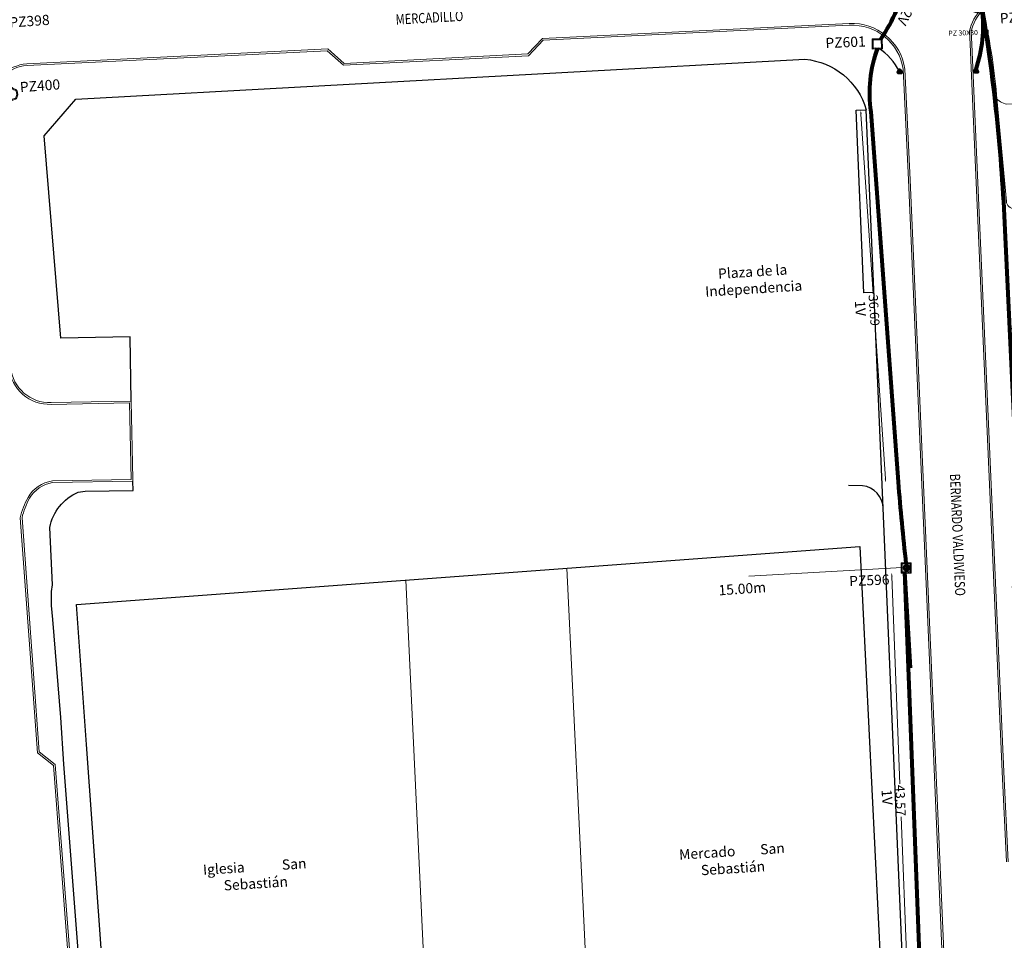
# Model space of a CAD drawing. Units: millimetres. Extents: x 699174 to 708273, y 9556060 to 9558985.
# Drawn here: x 699656 to 699753, y 9557415 to 9557505 of the extents above; entities that cross this region are included whole.
import ezdxf
from ezdxf.enums import TextEntityAlignment as Align

# ---------------------------------------------------------------- set-up
doc = ezdxf.new("R2010")
doc.units = ezdxf.units.MM
doc.linetypes.add('DASHED', pattern=[0.75, 0.5, -0.25])
for name, color, linetype, lineweight in [('ACOMETIDA FOM', 6, 'Continuous', 15), ('BORDILLOS', 8, 'Continuous', 0), ('CAJA SERVICIOS FOM', 6, 'Continuous', 5), ('COTAS FOM', 6, 'Continuous', 5), ('POZO 100X100 FOM', 6, 'Continuous', 5), ('POZO 120X120 FOM', 6, 'Continuous', 5), ('POZO 48 BLOQUES FOM', 6, 'Continuous', 5), ('PREDIAL', 253, 'Continuous', 0), ('SEMAFORIZACION', 6, 'Continuous', 80), ('TAPA FOM CIRCULAR', 6, 'Continuous', 0), ('ZANJA FOM', 6, 'Continuous', 80), ('ZANJA FOM DESCRIPCION', 6, 'Continuous', 80)]:
    doc.layers.add(name, color=color, linetype=linetype, lineweight=lineweight)
for name, color, linetype in [('DISTANCIA ACOMETIDA FOM', 6, 'Continuous'), ('LINEA FABRICA', 253, 'Continuous'), ('NOMRE DE CALLE', 7, 'Continuous'), ('NUMERO DE PREDIO', 251, 'Continuous')]:
    doc.layers.add(name, color=color, linetype=linetype)
doc.styles.add('ARIAL', font='arial.ttf')
doc.styles.add('ATRIBUTOS', font='tahoma.ttf', dxfattribs={"height": 1})
doc.styles.add('Coordenadas', font='romans', dxfattribs={"width": 0.75, "height": 1})
doc.styles.add('COTAEERSSA', font='arial.ttf')
doc.styles.add('STRNAME', font='arial.ttf', dxfattribs={"width": 0.8, "height": 3})
doc.dimstyles.new('COTA FOM', dxfattribs={"dimtxt": 0.9, "dimasz": 0.4, "dimexe": 0.18, "dimexo": 0.0625, "dimgap": 0.09, "dimtad": 0, "dimzin": 0, "dimdsep": 46, "dimtxsty": 'COTAEERSSA', "dimcen": 0, "dimse1": 1, "dimse2": 1, "dimclrd": 6, "dimclrt": 6, "dimadec": 0, "dimazin": 0, "dimtfac": 1, "dimtofl": 0, "dimtmove": 0, "dimatfit": 3, "dimfxl": 1, "dimtolj": 1, "dimtzin": 0, "dimlwd": 0, "dimlwe": 0, "dimarcsym": 2})
pattern_1 = [(50, (-33.302074, -9.602966), (0.07172602, -0.00627521), [0.0075, -0.0825]), (355, (-33.302074, -9.602966), (-0.01387513, 0.07521921), [0.006, -0.066]), (100.45144, (-33.2961, -9.60349), (0.05785088, 0.068944), [0.00637402, -0.07011421]), (46.1842, (-33.30207, -9.582966), (0.10672413, -0.01655193), [0.01125, -0.12375]), (96.63564, (-33.29318, -9.58434), (0.0934662, 0.09741186), [0.00956103, -0.10517138]), (351.18416, (-33.30207, -9.58297), (0.0934662, 0.09741186), [0.009, -0.099]), (21, (-33.292074, -9.587966), (0.05969071, -0.04026189), [0.0075, -0.0825]), (326, (-33.292074, -9.587966), (0.02433153, 0.072515), [0.006, -0.066]), (71.45144, (-33.2871, -9.59132), (0.08402224, 0.03225312), [0.00637402, -0.07011421]), (37.5, (-33.302074, -9.602966), (0.001215986, 0.033289385), [0, -0.0652, 0, -0.067, 0, -0.06625]), (7.5, (-33.302074, -9.602966), (0.026306954, 0.03944117), [0, -0.0382, 0, -0.0637, 0, -0.02525]), (327.5, (-33.324374, -9.602966), (0.053382244, -0.002255487), [0, -0.025, 0, -0.078, 0, -0.1035]), (317.5, (-33.334374, -9.602966), (0.058318617, 0.0100105), [0, -0.0325, 0, -0.0518, 0, -0.0735])]

# ---------------------------------------------------------------- blocks, each defined once
blk = doc.blocks.new('*U4803')
at = {"layer": 'CAJA SERVICIOS FOM'}
for points in [[(-0.195, -0.208), (0.205, -0.208), (0.205, 0.192), (-0.195, 0.192)], [(-0.145, -0.158), (0.155, -0.158), (0.155, 0.142), (-0.145, 0.142)]]:
    blk.add_lwpolyline(points, close=True, dxfattribs=at)
at = {"layer": 'CAJA SERVICIOS FOM', "insert": (-3.707, 0.177), "char_height": 0.5, "attachment_point": 1, "rotation": 0.9831, "style": 'ARIAL'}
blk.add_mtext_dynamic_manual_height_columns('PZ 30X30', width=41.14473, gutter_width=5, heights=[0], dxfattribs=at)
blk = doc.blocks.new('$0$SEMAFORO COLUMNA')
at = {"layer": 'SEMAFORIZACION'}
h = blk.add_hatch(color=256, dxfattribs=at)
h.dxf.hatch_style = 1
edge = h.paths.add_edge_path()
edge.add_arc((-0.001, 0.106), 0.019, 0, 360)
edge = h.paths.add_edge_path()
edge.add_arc((-0.1, -0.057), 0.019, 0, 360)
edge = h.paths.add_edge_path()
edge.add_arc((0.099, -0.057), 0.019, 0, 360)
at = {"layer": 'SEMAFORIZACION', "flags": 128}
blk.add_lwpolyline([(-0.15, -0.087), (0, 0.173), (0.15, -0.087)], close=True, dxfattribs=at)
at = {"layer": 'SEMAFORIZACION'}
for centre in [(-0.001, 0.106), (-0.1, -0.057), (0.099, -0.057)]:
    blk.add_circle(centre, 0.019, dxfattribs=at)
at = {"layer": 'SEMAFORIZACION', "insert": (-0.037, 0.062), "char_height": 0.1, "attachment_point": 1, "style": 'ARIAL'}
blk.add_mtext_dynamic_manual_height_columns('S', width=0.067, gutter_width=5, heights=[0], dxfattribs=at)
blk = doc.blocks.new('*U787')
at = {"layer": 'POZO 48 BLOQUES FOM'}
h = blk.add_hatch(dxfattribs=at)
h.set_pattern_fill('AR-CONC', color=256, scale=0.01)
h.set_pattern_definition(pattern_1)
h.paths.add_polyline_path([(-0.605, 0.451), (-0.626, 0.466), (-0.648, 0.424), (-0.625, 0.413, 1), (-0.58, 0.391), (-0.557, 0.381), (-0.544, 0.408), (-0.565, 0.422, 1)])
h.paths.add_polyline_path([(-0.588, 0.419, -1), (-0.6, 0.419, -1)], flags=16)
h.paths.add_polyline_path([(-0.41, 0.857), (-0.422, 0.879, 0.068551), (-0.473, 0.81), (-0.448, 0.805, 1), (-0.399, 0.794), (-0.375, 0.789), (-0.375, 0.791), (-0.387, 0.813, 1)])
h.paths.add_polyline_path([(-0.406, 0.817, -1), (-0.418, 0.817, -1)], flags=16)
h.paths.add_polyline_path([(0.021, 0.975), (0.023, 1, 0.041591), (-0.023, 1), (-0.021, 0.975, 1), (-0.016, 0.925), (-0.014, 0.9), (0.014, 0.9), (0.016, 0.925, 1)])
h.paths.add_polyline_path([(0.006, 0.95, -1), (-0.006, 0.95, -1)], flags=16)
h.paths.add_polyline_path([(0.422, 0.879), (0.41, 0.857, 1), (0.387, 0.813), (0.375, 0.791), (0.375, 0.789), (0.399, 0.794, 1), (0.448, 0.805), (0.473, 0.81, 0.068551)])
h.paths.add_polyline_path([(0.418, 0.817, -1), (0.406, 0.817, -1)], flags=16)
h.paths.add_polyline_path([(0.626, 0.466), (0.605, 0.451, 1), (0.565, 0.422), (0.544, 0.408), (0.557, 0.381), (0.58, 0.391, 1), (0.625, 0.413), (0.648, 0.424)])
h.paths.add_polyline_path([(0.6, 0.419, -1), (0.588, 0.419, -1)], flags=16)
h = blk.add_hatch(dxfattribs=at)
h.set_pattern_fill('AR-CONC', color=256, scale=0.01)
h.set_pattern_definition(pattern_1)
h.paths.add_polyline_path([(-0.75, 0.02), (-0.725, 0.019, -1), (-0.675, 0.016), (-0.65, 0.015), (-0.65, -0.015), (-0.675, -0.016, -1), (-0.725, -0.019), (-0.75, -0.02)])
h.paths.add_polyline_path([(-0.706, 0, 1), (-0.694, 0, 1)], flags=16)
h = blk.add_hatch(dxfattribs=at)
h.set_pattern_fill('AR-CONC', color=256, scale=0.01)
h.set_pattern_definition(pattern_1)
h.paths.add_polyline_path([(0.725, 0.019, 1), (0.675, 0.016), (0.65, 0.015), (0.65, -0.015), (0.675, -0.016, 1), (0.725, -0.019), (0.75, -0.02), (0.75, 0.02)])
h.paths.add_polyline_path([(0.706, 0, -1), (0.694, 0, -1)], flags=16)
h = blk.add_hatch(dxfattribs=at)
h.set_pattern_fill('AR-CONC', color=256, scale=0.01)
h.set_pattern_definition(pattern_1)
h.paths.add_polyline_path([(-0.565, -0.422), (-0.544, -0.408), (-0.557, -0.381), (-0.58, -0.391, 1), (-0.625, -0.413), (-0.648, -0.424), (-0.626, -0.466), (-0.605, -0.451, 1)])
h.paths.add_polyline_path([(-0.6, -0.419, -1), (-0.588, -0.419, -1)], flags=16)
h.paths.add_polyline_path([(-0.41, -0.857, 1), (-0.387, -0.813), (-0.375, -0.791), (-0.375, -0.789), (-0.399, -0.794, 1), (-0.448, -0.805), (-0.473, -0.81, 0.068551), (-0.422, -0.879)])
h.paths.add_polyline_path([(-0.418, -0.817, -1), (-0.406, -0.817, -1)], flags=16)
h.paths.add_polyline_path([(0.021, -0.975, 1), (0.016, -0.925), (0.014, -0.9), (-0.014, -0.9), (-0.016, -0.925, 1), (-0.021, -0.975), (-0.023, -1, 0.041591), (0.023, -1)])
h.paths.add_polyline_path([(-0.006, -0.95, -1), (0.006, -0.95, -1)], flags=16)
h.paths.add_polyline_path([(0.473, -0.81), (0.448, -0.805, 1), (0.399, -0.794), (0.375, -0.789), (0.375, -0.791), (0.387, -0.813, 1), (0.41, -0.857), (0.422, -0.879, 0.068551)])
h.paths.add_polyline_path([(0.406, -0.817, -1), (0.418, -0.817, -1)], flags=16)
h.paths.add_polyline_path([(0.648, -0.424), (0.625, -0.413, 1), (0.58, -0.391), (0.557, -0.381), (0.544, -0.408), (0.565, -0.422, 1), (0.605, -0.451), (0.626, -0.466)])
h.paths.add_polyline_path([(0.588, -0.419, -1), (0.6, -0.419, -1)], flags=16)
for p, q in [((-0.75, 0.02), (-0.75, -0.02)), ((-0.65, 0.015), (-0.65, -0.015)), ((-0.648, 0.424), (-0.626, 0.466)), ((-0.557, 0.381), (-0.544, 0.408)), ((-0.375, 0.789), (-0.375, 0.791)), ((-0.014, 0.9), (0.014, 0.9)), ((0.375, 0.789), (0.375, 0.791)), ((0.557, 0.381), (0.544, 0.408)), ((0.648, 0.424), (0.626, 0.466)), ((0.65, 0.015), (0.65, -0.015)), ((0.75, 0.02), (0.75, -0.02)), ((-0.648, -0.424), (-0.626, -0.466)), ((-0.557, -0.381), (-0.544, -0.408)), ((-0.375, -0.789), (-0.375, -0.791)), ((-0.014, -0.9), (0.014, -0.9)), ((0.375, -0.789), (0.375, -0.791)), ((0.557, -0.381), (0.544, -0.408)), ((0.648, -0.424), (0.626, -0.466))]:
    blk.add_line(p, q, dxfattribs=at)
for points in [[(-0.014, 0.9, 0.052827), (-0.2, 0.865, 0.052827), (-0.375, 0.791), (-0.387, 0.813, 1), (-0.41, 0.857), (-0.422, 0.879, -0.105388), (-0.023, 1), (-0.021, 0.975, 1), (-0.016, 0.925)], [(0.014, 0.9, -0.052827), (0.2, 0.865, -0.052827), (0.375, 0.791), (0.387, 0.813, -1), (0.41, 0.857), (0.422, 0.879, 0.105388), (0.023, 1), (0.021, 0.975, -1), (0.016, 0.925)], [(-0.557, 0.381, 0.052827), (-0.623, 0.203, 0.052827), (-0.65, 0.015), (-0.675, 0.016, 1), (-0.725, 0.019), (-0.75, 0.02, -0.105388), (-0.648, 0.424), (-0.625, 0.413, 1), (-0.58, 0.391)], [(-0.626, 0.466, 0.052827), (-0.531, 0.63, 0.052827), (-0.473, 0.81), (-0.448, 0.805, 1), (-0.399, 0.794), (-0.375, 0.789, -0.105388), (-0.544, 0.408), (-0.565, 0.422, 1), (-0.605, 0.451)], [(0.626, 0.466, -0.052827), (0.531, 0.63, -0.052827), (0.473, 0.81), (0.448, 0.805, -1), (0.399, 0.794), (0.375, 0.789, 0.105388), (0.544, 0.408), (0.565, 0.422, -1), (0.605, 0.451)], [(0.557, 0.381, -0.052827), (0.623, 0.203, -0.052827), (0.65, 0.015), (0.675, 0.016, -1), (0.725, 0.019), (0.75, 0.02, 0.105388), (0.648, 0.424), (0.625, 0.413, -1), (0.58, 0.391)], [(-0.557, -0.381, -0.052827), (-0.623, -0.203, -0.052827), (-0.65, -0.015), (-0.675, -0.016, -1), (-0.725, -0.019), (-0.75, -0.02, 0.105388), (-0.648, -0.424), (-0.625, -0.413, -1), (-0.58, -0.391)], [(-0.626, -0.466, -0.052827), (-0.531, -0.63, -0.052827), (-0.473, -0.81), (-0.448, -0.805, -1), (-0.399, -0.794), (-0.375, -0.789, 0.105388), (-0.544, -0.408), (-0.565, -0.422, -1), (-0.605, -0.451)], [(-0.014, -0.9, -0.052827), (-0.2, -0.865, -0.052827), (-0.375, -0.791), (-0.387, -0.813, -1), (-0.41, -0.857), (-0.422, -0.879, 0.105388), (-0.023, -1), (-0.021, -0.975, -1), (-0.016, -0.925)], [(0.014, -0.9, 0.052827), (0.2, -0.865, 0.052827), (0.375, -0.791), (0.387, -0.813, 1), (0.41, -0.857), (0.422, -0.879, -0.105388), (0.023, -1), (0.021, -0.975, 1), (0.016, -0.925)], [(0.626, -0.466, 0.052827), (0.531, -0.63, 0.052827), (0.473, -0.81), (0.448, -0.805, 1), (0.399, -0.794), (0.375, -0.789, -0.105388), (0.544, -0.408), (0.565, -0.422, 1), (0.605, -0.451)], [(0.557, -0.381, 0.052827), (0.623, -0.203, 0.052827), (0.65, -0.015), (0.675, -0.016, 1), (0.725, -0.019), (0.75, -0.02, -0.105388), (0.648, -0.424), (0.625, -0.413, 1), (0.58, -0.391)]]:
    blk.add_lwpolyline(points, format="xyb", close=True, dxfattribs=at)
for centre in [(-0.7, 0), (-0.594, 0.419), (-0.412, 0.817), (0, 0.95), (0.412, 0.817), (0.594, 0.419), (0.7, 0), (-0.594, -0.419), (-0.412, -0.817), (0, -0.95), (0.412, -0.817), (0.594, -0.419)]:
    blk.add_circle(centre, 0.006, dxfattribs=at)
for centre, radius, start, end in [((0, 0.724), 0.276, 85.23672, 94.76328), ((-0.197, 0.661), 0.313, 135.88826, 151.57442), ((0.197, 0.661), 0.313, 28.42558, 44.11174), ((-0.197, -0.661), 0.313, 208.42558, 224.11174), ((0.197, -0.661), 0.313, 315.88826, 331.57442), ((0, -0.724), 0.276, 265.23672, 274.76328)]:
    blk.add_arc(centre, radius, start, end, dxfattribs=at)
at = {"layer": 'POZO 48 BLOQUES FOM', "style": 'ARIAL'}
blk.add_attdef('NUMERO', (0.225, -1.244), '', height=1, rotation=276.67608, dxfattribs=at)
blk = doc.blocks.new('*U46')
at = {"layer": 'NOMRE DE CALLE', "style": 'STRNAME', "width": 0.8}
blk.add_attdef('CALLE', text='', height=1, rotation=272.53789, dxfattribs=at).set_placement((0, 0), align=Align.MIDDLE_CENTER)
blk = doc.blocks.new('*U84')
at = {"layer": 'NOMRE DE CALLE', "style": 'STRNAME', "width": 0.8}
blk.add_attdef('CALLE', text='', height=1, rotation=3.19367, dxfattribs=at).set_placement((0, 0), align=Align.MIDDLE_CENTER)
blk = doc.blocks.new('*U4123')
at = {"layer": 'POZO 100X100 FOM', "lineweight": 5, "ltscale": 5}
for points in [[(0.52, 0.5), (-0.48, 0.5), (-0.48, -0.5), (0.52, -0.5)], [(0.42, 0.4), (-0.38, 0.4), (-0.38, -0.4), (0.42, -0.4)]]:
    blk.add_lwpolyline(points, close=True, dxfattribs=at)
at = {"layer": 'POZO 100X100 FOM', "linetype": 'DASHED', "lineweight": 5, "ltscale": 0.1}
blk.add_lwpolyline([(0.47, 0.45), (-0.43, 0.45), (-0.43, -0.45), (0.47, -0.45)], close=True, dxfattribs=at)
at = {"layer": 'POZO 100X100 FOM', "style": 'ATRIBUTOS'}
blk.add_attdef('NO.PZ', (-0.354, 5.074), '', height=1, rotation=271.94802, dxfattribs=at)
blk = doc.blocks.new('*U221')
at = {"layer": 'TAPA FOM CIRCULAR'}
for p, q in [((-0.173, 0.05), (0.173, 0.05)), ((-0.166, 0.07), (0.166, 0.07)), ((-0.156, 0.089), (0.156, 0.089)), ((-0.144, 0.108), (0.144, 0.108)), ((-0.127, 0.127), (0.127, 0.127)), ((-0.104, 0.147), (0.104, 0.147)), ((-0.06, 0.304), (-0.06, 0.33)), ((-0.06, 0.33), (0.06, 0.33)), ((-0.039, 0.019), (-0.039, -0.002)), ((-0.031, 0.018), (-0.031, -0.001)), ((-0.014, 0.018), (-0.014, -0.001)), ((-0.006, 0.019), (-0.006, -0.002)), ((0.003, 0.016), (0.014, 0.016)), ((0.007, 0.007), (0.003, 0.016)), ((0.007, -0.016), (0.007, 0.007)), ((0.014, 0.016), (0.014, -0.016)), ((0.06, 0.33), (0.06, 0.304)), ((-0.173, -0.05), (0.173, -0.05)), ((-0.166, -0.07), (0.166, -0.07)), ((-0.156, -0.089), (0.156, -0.089)), ((-0.144, -0.108), (0.144, -0.108)), ((-0.127, -0.127), (0.127, -0.127)), ((-0.104, -0.147), (0.104, -0.147)), ((-0.102, -0.016), (0.007, -0.016)), ((-0.102, -0.019), (-0.102, -0.016)), ((0.007, -0.019), (-0.102, -0.019)), ((-0.004, -0.029), (-0.004, -0.023)), ((-0.004, -0.023), (0.003, -0.023)), ((0.005, -0.029), (-0.004, -0.029)), ((0.003, -0.023), (0.007, -0.02)), ((0.013, -0.021), (0.005, -0.029)), ((0.007, -0.02), (0.007, -0.019)), ((0.013, -0.021), (0.014, -0.019)), ((0.014, -0.016), (0.083, -0.016)), ((0.083, -0.019), (0.014, -0.019)), ((0.083, -0.016), (0.083, -0.019))]:
    blk.add_line(p, q, dxfattribs=at)
for points in [[(-0.076, 0.029), (-0.06, 0.029), (-0.064, 0.025), (-0.064, -0.003), (-0.06, -0.007), (-0.051, -0.007), (-0.048, -0.004), (-0.043, -0.004), (-0.043, -0.011), (-0.077, -0.011), (-0.077, -0.008), (-0.073, -0.004), (-0.073, 0.025)], [(0.025, 0.023), (0.025, 0.016), (0.033, 0.021), (0.039, 0.022), (0.048, 0.02), (0.049, 0.014), (0.04, 0.014), (0.032, 0.012), (0.026, 0.007), (0.024, -0.001), (0.028, -0.007), (0.035, -0.01), (0.045, -0.009), (0.051, -0.004), (0.051, -0.01), (0.058, -0.01), (0.058, 0.014), (0.057, 0.018), (0.054, 0.022), (0.049, 0.024), (0.042, 0.026), (0.034, 0.026), (0.028, 0.024)], [(0.049, 0.01), (0.041, 0.009), (0.035, 0.007), (0.032, 0.003), (0.033, -0.002), (0.037, -0.005), (0.044, -0.004), (0.047, 0), (0.05, 0.006)]]:
    blk.add_lwpolyline(points, close=True, dxfattribs=at)
for centre, radius in [((0, 0), 0.31), ((0, 0), 0.242), ((0, 0), 0.18), ((0, 0), 0.00374), ((0.006, 0.027), 0.00364)]:
    blk.add_circle(centre, radius, dxfattribs=at)
for radius, start, end in [(0.0197, 31.54441, 148.45559), (0.0127, 45.82091, 134.17909), (0.0197, 211.54441, 328.45559), (0.0127, 225.82091, 314.17909)]:
    blk.add_arc((-0.022, 0.009), radius, start, end, dxfattribs=at)
blk = doc.blocks.new('*U5051')
at = {"layer": 'POZO 100X100 FOM', "lineweight": 5, "ltscale": 5}
for points in [[(0.52, 0.5), (-0.48, 0.5), (-0.48, -0.5), (0.52, -0.5)], [(0.42, 0.4), (-0.38, 0.4), (-0.38, -0.4), (0.42, -0.4)]]:
    blk.add_lwpolyline(points, close=True, dxfattribs=at)
at = {"layer": 'POZO 100X100 FOM', "linetype": 'DASHED', "lineweight": 5, "ltscale": 0.1}
blk.add_lwpolyline([(0.47, 0.45), (-0.43, 0.45), (-0.43, -0.45), (0.47, -0.45)], close=True, dxfattribs=at)
at = {"layer": 'POZO 100X100 FOM', "style": 'ATRIBUTOS'}
blk.add_attdef('NO.PZ', (-5.551, -1.797), '', height=1, rotation=2.50667, dxfattribs=at)
blk = doc.blocks.new('*D1595')
at = {"layer": 'COTAS FOM', "color": 6, "lineweight": 0, "transparency": 16777216}
for p, q in [((699738.63, 9557495.959), (699739.814, 9557478.302)), ((699741.031, 9557460.155), (699740.029, 9557475.091))]:
    blk.add_line(p, q, dxfattribs=at)
at = {"layer": 'COTAS FOM', "color": 6, "transparency": 16777216}
for points in [[(699738.696, 9557495.964), (699738.563, 9557495.955), (699738.603, 9557496.358)], [(699741.098, 9557460.159), (699740.965, 9557460.15), (699741.058, 9557459.755)]]:
    blk.add_solid(points, dxfattribs=at)
at = {"layer": 'Defpoints', "color": 0, "transparency": 16777216}
for p in [(699738.603, 9557496.358), (699739.849, 9557496.442), (699742.305, 9557459.839)]:
    blk.add_point(p, dxfattribs=at)
at = {"layer": 'COTAS FOM', "color": 6, "transparency": 16777216, "insert": (699739.922, 9557476.696), "char_height": 0.9, "attachment_point": 5, "rotation": 273.83735, "style": 'COTAEERSSA'}
blk.add_mtext('\\A1;36.69', dxfattribs=at)
blk = doc.blocks.new('*D2616')
at = {"layer": 'COTAS FOM', "color": 6, "lineweight": 0, "transparency": 16777216}
for p, q in [((699741.665, 9557450.551), (699742.452, 9557430.194)), ((699743.318, 9557407.808), (699742.578, 9557426.943))]:
    blk.add_line(p, q, dxfattribs=at)
at = {"layer": 'COTAS FOM', "color": 6, "transparency": 16777216}
for points in [[(699741.731, 9557450.554), (699741.598, 9557450.549), (699741.649, 9557450.951)], [(699743.384, 9557407.811), (699743.251, 9557407.806), (699743.333, 9557407.409)]]:
    blk.add_solid(points, dxfattribs=at)
at = {"layer": 'Defpoints', "color": 0, "transparency": 16777216}
for p in [(699741.649, 9557450.951), (699742.896, 9557450.999), (699744.58, 9557407.457)]:
    blk.add_point(p, dxfattribs=at)
at = {"layer": 'COTAS FOM', "color": 6, "lineweight": -3, "transparency": 16777216, "insert": (699742.515, 9557428.569), "char_height": 0.9, "attachment_point": 5, "rotation": 272.21486, "style": 'COTAEERSSA'}
blk.add_mtext('\\A1;43.57', dxfattribs=at)
blk = doc.blocks.new('SEMAFORO COLUMNA')
at = {"layer": 'SEMAFORIZACION'}
h = blk.add_hatch(color=256, dxfattribs=at)
h.dxf.hatch_style = 1
edge = h.paths.add_edge_path()
edge.add_arc((-0.001, 0.106), 0.019, 0, 360)
edge = h.paths.add_edge_path()
edge.add_arc((-0.1, -0.057), 0.019, 0, 360)
edge = h.paths.add_edge_path()
edge.add_arc((0.099, -0.057), 0.019, 0, 360)
at = {"layer": 'SEMAFORIZACION', "flags": 128}
blk.add_lwpolyline([(-0.15, -0.087), (0, 0.173), (0.15, -0.087)], close=True, dxfattribs=at)
at = {"layer": 'SEMAFORIZACION'}
for centre in [(-0.001, 0.106), (-0.1, -0.057), (0.099, -0.057)]:
    blk.add_circle(centre, 0.019, dxfattribs=at)
at = {"layer": 'SEMAFORIZACION', "insert": (-0.037, 0.062), "char_height": 0.1, "attachment_point": 1, "style": 'ARIAL'}
blk.add_mtext_dynamic_manual_height_columns('S', width=0.067, gutter_width=5, heights=[0], dxfattribs=at)
blk = doc.blocks.new('*U4564')
at = {"layer": 'POZO 120X120 FOM', "lineweight": 5, "ltscale": 5}
for points in [[(0.633, 0.613), (-0.567, 0.613), (-0.567, -0.587), (0.633, -0.587)], [(0.483, 0.463), (-0.417, 0.463), (-0.417, -0.437), (0.483, -0.437)]]:
    blk.add_lwpolyline(points, close=True, dxfattribs=at)
at = {"layer": 'POZO 120X120 FOM', "style": 'ATRIBUTOS'}
blk.add_attdef('NO.PZ', (1.469, -1.21), '', height=1, rotation=4.01492, dxfattribs=at)
blk = doc.blocks.new('*U4620')
at = {"layer": 'POZO 48 BLOQUES FOM'}
h = blk.add_hatch(dxfattribs=at)
h.set_pattern_fill('AR-CONC', color=256, scale=0.01)
h.set_pattern_definition(pattern_1)
h.paths.add_polyline_path([(-0.605, 0.451), (-0.626, 0.466), (-0.648, 0.424), (-0.625, 0.413, 1), (-0.58, 0.391), (-0.557, 0.381), (-0.544, 0.408), (-0.565, 0.422, 1)])
h.paths.add_polyline_path([(-0.588, 0.419, -1), (-0.6, 0.419, -1)], flags=16)
h.paths.add_polyline_path([(-0.41, 0.857), (-0.422, 0.879, 0.068551), (-0.473, 0.81), (-0.448, 0.805, 1), (-0.399, 0.794), (-0.375, 0.789), (-0.375, 0.791), (-0.387, 0.813, 1)])
h.paths.add_polyline_path([(-0.406, 0.817, -1), (-0.418, 0.817, -1)], flags=16)
h.paths.add_polyline_path([(0.021, 0.975), (0.023, 1, 0.041591), (-0.023, 1), (-0.021, 0.975, 1), (-0.016, 0.925), (-0.014, 0.9), (0.014, 0.9), (0.016, 0.925, 1)])
h.paths.add_polyline_path([(0.006, 0.95, -1), (-0.006, 0.95, -1)], flags=16)
h.paths.add_polyline_path([(0.422, 0.879), (0.41, 0.857, 1), (0.387, 0.813), (0.375, 0.791), (0.375, 0.789), (0.399, 0.794, 1), (0.448, 0.805), (0.473, 0.81, 0.068551)])
h.paths.add_polyline_path([(0.418, 0.817, -1), (0.406, 0.817, -1)], flags=16)
h.paths.add_polyline_path([(0.626, 0.466), (0.605, 0.451, 1), (0.565, 0.422), (0.544, 0.408), (0.557, 0.381), (0.58, 0.391, 1), (0.625, 0.413), (0.648, 0.424)])
h.paths.add_polyline_path([(0.6, 0.419, -1), (0.588, 0.419, -1)], flags=16)
h = blk.add_hatch(dxfattribs=at)
h.set_pattern_fill('AR-CONC', color=256, scale=0.01)
h.set_pattern_definition(pattern_1)
h.paths.add_polyline_path([(-0.75, 0.02), (-0.725, 0.019, -1), (-0.675, 0.016), (-0.65, 0.015), (-0.65, -0.015), (-0.675, -0.016, -1), (-0.725, -0.019), (-0.75, -0.02)])
h.paths.add_polyline_path([(-0.706, 0, 1), (-0.694, 0, 1)], flags=16)
h = blk.add_hatch(dxfattribs=at)
h.set_pattern_fill('AR-CONC', color=256, scale=0.01)
h.set_pattern_definition(pattern_1)
h.paths.add_polyline_path([(0.725, 0.019, 1), (0.675, 0.016), (0.65, 0.015), (0.65, -0.015), (0.675, -0.016, 1), (0.725, -0.019), (0.75, -0.02), (0.75, 0.02)])
h.paths.add_polyline_path([(0.706, 0, -1), (0.694, 0, -1)], flags=16)
h = blk.add_hatch(dxfattribs=at)
h.set_pattern_fill('AR-CONC', color=256, scale=0.01)
h.set_pattern_definition(pattern_1)
h.paths.add_polyline_path([(-0.565, -0.422), (-0.544, -0.408), (-0.557, -0.381), (-0.58, -0.391, 1), (-0.625, -0.413), (-0.648, -0.424), (-0.626, -0.466), (-0.605, -0.451, 1)])
h.paths.add_polyline_path([(-0.6, -0.419, -1), (-0.588, -0.419, -1)], flags=16)
h.paths.add_polyline_path([(-0.41, -0.857, 1), (-0.387, -0.813), (-0.375, -0.791), (-0.375, -0.789), (-0.399, -0.794, 1), (-0.448, -0.805), (-0.473, -0.81, 0.068551), (-0.422, -0.879)])
h.paths.add_polyline_path([(-0.418, -0.817, -1), (-0.406, -0.817, -1)], flags=16)
h.paths.add_polyline_path([(0.021, -0.975, 1), (0.016, -0.925), (0.014, -0.9), (-0.014, -0.9), (-0.016, -0.925, 1), (-0.021, -0.975), (-0.023, -1, 0.041591), (0.023, -1)])
h.paths.add_polyline_path([(-0.006, -0.95, -1), (0.006, -0.95, -1)], flags=16)
h.paths.add_polyline_path([(0.473, -0.81), (0.448, -0.805, 1), (0.399, -0.794), (0.375, -0.789), (0.375, -0.791), (0.387, -0.813, 1), (0.41, -0.857), (0.422, -0.879, 0.068551)])
h.paths.add_polyline_path([(0.406, -0.817, -1), (0.418, -0.817, -1)], flags=16)
h.paths.add_polyline_path([(0.648, -0.424), (0.625, -0.413, 1), (0.58, -0.391), (0.557, -0.381), (0.544, -0.408), (0.565, -0.422, 1), (0.605, -0.451), (0.626, -0.466)])
h.paths.add_polyline_path([(0.588, -0.419, -1), (0.6, -0.419, -1)], flags=16)
for p, q in [((-0.75, 0.02), (-0.75, -0.02)), ((-0.65, 0.015), (-0.65, -0.015)), ((-0.648, 0.424), (-0.626, 0.466)), ((-0.557, 0.381), (-0.544, 0.408)), ((-0.375, 0.789), (-0.375, 0.791)), ((-0.014, 0.9), (0.014, 0.9)), ((0.375, 0.789), (0.375, 0.791)), ((0.557, 0.381), (0.544, 0.408)), ((0.648, 0.424), (0.626, 0.466)), ((0.65, 0.015), (0.65, -0.015)), ((0.75, 0.02), (0.75, -0.02)), ((-0.648, -0.424), (-0.626, -0.466)), ((-0.557, -0.381), (-0.544, -0.408)), ((-0.375, -0.789), (-0.375, -0.791)), ((-0.014, -0.9), (0.014, -0.9)), ((0.375, -0.789), (0.375, -0.791)), ((0.557, -0.381), (0.544, -0.408)), ((0.648, -0.424), (0.626, -0.466))]:
    blk.add_line(p, q, dxfattribs=at)
for points in [[(-0.014, 0.9, 0.052827), (-0.2, 0.865, 0.052827), (-0.375, 0.791), (-0.387, 0.813, 1), (-0.41, 0.857), (-0.422, 0.879, -0.105388), (-0.023, 1), (-0.021, 0.975, 1), (-0.016, 0.925)], [(0.014, 0.9, -0.052827), (0.2, 0.865, -0.052827), (0.375, 0.791), (0.387, 0.813, -1), (0.41, 0.857), (0.422, 0.879, 0.105388), (0.023, 1), (0.021, 0.975, -1), (0.016, 0.925)], [(-0.557, 0.381, 0.052827), (-0.623, 0.203, 0.052827), (-0.65, 0.015), (-0.675, 0.016, 1), (-0.725, 0.019), (-0.75, 0.02, -0.105388), (-0.648, 0.424), (-0.625, 0.413, 1), (-0.58, 0.391)], [(-0.626, 0.466, 0.052827), (-0.531, 0.63, 0.052827), (-0.473, 0.81), (-0.448, 0.805, 1), (-0.399, 0.794), (-0.375, 0.789, -0.105388), (-0.544, 0.408), (-0.565, 0.422, 1), (-0.605, 0.451)], [(0.626, 0.466, -0.052827), (0.531, 0.63, -0.052827), (0.473, 0.81), (0.448, 0.805, -1), (0.399, 0.794), (0.375, 0.789, 0.105388), (0.544, 0.408), (0.565, 0.422, -1), (0.605, 0.451)], [(0.557, 0.381, -0.052827), (0.623, 0.203, -0.052827), (0.65, 0.015), (0.675, 0.016, -1), (0.725, 0.019), (0.75, 0.02, 0.105388), (0.648, 0.424), (0.625, 0.413, -1), (0.58, 0.391)], [(-0.557, -0.381, -0.052827), (-0.623, -0.203, -0.052827), (-0.65, -0.015), (-0.675, -0.016, -1), (-0.725, -0.019), (-0.75, -0.02, 0.105388), (-0.648, -0.424), (-0.625, -0.413, -1), (-0.58, -0.391)], [(-0.626, -0.466, -0.052827), (-0.531, -0.63, -0.052827), (-0.473, -0.81), (-0.448, -0.805, -1), (-0.399, -0.794), (-0.375, -0.789, 0.105388), (-0.544, -0.408), (-0.565, -0.422, -1), (-0.605, -0.451)], [(-0.014, -0.9, -0.052827), (-0.2, -0.865, -0.052827), (-0.375, -0.791), (-0.387, -0.813, -1), (-0.41, -0.857), (-0.422, -0.879, 0.105388), (-0.023, -1), (-0.021, -0.975, -1), (-0.016, -0.925)], [(0.014, -0.9, 0.052827), (0.2, -0.865, 0.052827), (0.375, -0.791), (0.387, -0.813, 1), (0.41, -0.857), (0.422, -0.879, -0.105388), (0.023, -1), (0.021, -0.975, 1), (0.016, -0.925)], [(0.626, -0.466, 0.052827), (0.531, -0.63, 0.052827), (0.473, -0.81), (0.448, -0.805, 1), (0.399, -0.794), (0.375, -0.789, -0.105388), (0.544, -0.408), (0.565, -0.422, 1), (0.605, -0.451)], [(0.557, -0.381, 0.052827), (0.623, -0.203, 0.052827), (0.65, -0.015), (0.675, -0.016, 1), (0.725, -0.019), (0.75, -0.02, -0.105388), (0.648, -0.424), (0.625, -0.413, 1), (0.58, -0.391)]]:
    blk.add_lwpolyline(points, format="xyb", close=True, dxfattribs=at)
for centre in [(-0.7, 0), (-0.594, 0.419), (-0.412, 0.817), (0, 0.95), (0.412, 0.817), (0.594, 0.419), (0.7, 0), (-0.594, -0.419), (-0.412, -0.817), (0, -0.95), (0.412, -0.817), (0.594, -0.419)]:
    blk.add_circle(centre, 0.006, dxfattribs=at)
for centre, radius, start, end in [((0, 0.724), 0.276, 85.23672, 94.76328), ((-0.197, 0.661), 0.313, 135.88826, 151.57442), ((0.197, 0.661), 0.313, 28.42558, 44.11174), ((-0.197, -0.661), 0.313, 208.42558, 224.11174), ((0.197, -0.661), 0.313, 315.88826, 331.57442), ((0, -0.724), 0.276, 265.23672, 274.76328)]:
    blk.add_arc(centre, radius, start, end, dxfattribs=at)
at = {"layer": 'POZO 48 BLOQUES FOM', "style": 'ARIAL'}
blk.add_attdef('NUMERO', (2.178, -2.036), '', height=1, rotation=4.01492, dxfattribs=at)
blk = doc.blocks.new('PREDIAL-flat-1')
at = {"layer": 'PREDIAL'}
for p, q in [((-590.879, -1115.708), (-593.345, -1064.078)), ((-606.478, -1121.628), (-609.171, -1065.249))]:
    blk.add_line(p, q, dxfattribs=at)

msp = doc.modelspace()

# ---------------------------------------------------------------- linework, layer by layer
at = {"layer": 'ACOMETIDA FOM'}
for points in [[(699750.551, 9557506.275), (699750.819, 9557504.38, -0.027359), (699752.549, 9557487.005), (699753.203, 9557475.39, 0.463368), (699754.271, 9557474.65), (699759.179, 9557474.86)], [(699750.566, 9557506.311, -0.027991), (699751.8, 9557498.007), (699751.838, 9557497.596, 0.189402), (699752.934, 9557496.943), (699758.823, 9557497.141)], [(699750.58, 9557506.308, -0.035928), (699751.947, 9557497.852), (699752.904, 9557487.392, 0.413835), (699753.696, 9557486.688), (699757.847, 9557486.849)]]:
    msp.add_lwpolyline(points, format="xyb", dxfattribs=at)
at = {"layer": 'ACOMETIDA FOM', "flags": 128}
msp.add_lwpolyline([(699742.666, 9557451.439), (699727.62, 9557450.578)], dxfattribs=at)
at = {"layer": 'BORDILLOS'}
for points in [[(699752.846, 9557507.34, 0.337555), (699749.282, 9557504.034), (699749.353, 9557502.826), (699749.493, 9557499.726), (699749.916, 9557489.948), (699751.217, 9557460.346), (699752.501, 9557431.382), (699752.912, 9557422.529)], [(699752.861, 9557507.17, 0.33601), (699749.453, 9557504.024), (699749.523, 9557502.835), (699749.663, 9557499.734), (699750.086, 9557489.955), (699751.387, 9557460.353), (699752.671, 9557431.39), (699753.082, 9557422.537)], [(699666.973, 9557460.118), (699666.811, 9557467.601), (699659.127, 9557467.458, -0.396363), (699654.971, 9557471.063), (699653.84, 9557486.235), (699652.994, 9557497.347, -0.354799), (699656.741, 9557500.897), (699686.281, 9557502.354), (699687.882, 9557500.924), (699705.922, 9557501.86), (699707.345, 9557503.394), (699737.479, 9557504.849, -0.386057), (699742.951, 9557500.374), (699743.46, 9557489.499), (699745.59, 9557440.844), (699747.377, 9557399.436)], [(699660.906, 9557413.986), (699659.517, 9557432.096), (699657.954, 9557433.343), (699656.254, 9557456.319, -0.074219), (699656.995, 9557458.231, -0.230442), (699659.247, 9557459.771), (699667.147, 9557459.906), (699667.143, 9557460.121), (699666.977, 9557467.774), (699659.122, 9557467.628, -0.396328), (699655.141, 9557471.078), (699654.01, 9557486.248), (699653.165, 9557497.342, -0.353385), (699656.752, 9557500.727), (699686.22, 9557502.181), (699687.821, 9557500.751), (699706, 9557501.694), (699707.422, 9557503.228), (699737.488, 9557504.68, -0.385587), (699742.782, 9557500.357), (699743.29, 9557489.491), (699745.42, 9557440.837), (699747.207, 9557399.428)], [(699660.731, 9557414.05), (699659.353, 9557432.009), (699657.79, 9557433.256), (699656.082, 9557456.331, -0.075118), (699656.847, 9557458.315, -0.231339), (699659.233, 9557459.941), (699666.974, 9557460.073)]]:
    msp.add_lwpolyline(points, format="xyb", dxfattribs=at)
msp.add_lwpolyline([(699666.973, 9557460.118), (699666.974, 9557460.073)], dxfattribs=at)
at = {"layer": 'LINEA FABRICA'}
for points in [[(699666.977, 9557467.774), (699666.86, 9557474.073), (699660.074, 9557473.947), (699658.428, 9557493.829), (699661.545, 9557497.41), (699733.132, 9557501.335, -0.312865), (699739.142, 9557496.386, 0.312865)], [(699663.527, 9557390.85), (699660.347, 9557432.132), (699660.055, 9557436.7), (699659.267, 9557446.323), (699659.166, 9557447.724), (699659.156, 9557448.521), (699659.141, 9557449.076), (699659.261, 9557449.746), (699658.976, 9557455.367, -0.245574), (699661.763, 9557458.839), (699662.462, 9557458.933), (699667.158, 9557458.999), (699667.147, 9557459.906)], [(699743.172, 9557402.064), (699740.822, 9557457.251, 0.371843), (699738.781, 9557459.467), (699737.416, 9557459.493)]]:
    msp.add_lwpolyline(points, format="xyb", dxfattribs=at)
for points in [[(699739.912, 9557478.453), (699738.913, 9557478.41), (699738.143, 9557496.343), (699739.142, 9557496.386)], [(699740.822, 9557457.251), (699739.142, 9557496.386)], [(699665.791, 9557389.508), (699662.571, 9557434.059), (699661.589, 9557447.813), (699738.506, 9557453.505), (699741.162, 9557399.888)]]:
    msp.add_lwpolyline(points, dxfattribs=at)
at = {"layer": 'SEMAFORIZACION', "lineweight": -3}
msp.add_lwpolyline([(699742.424, 9557500.113, 0.130585), (699740.343, 9557502.447)], format="xyb", dxfattribs=at)
at = {"layer": 'SEMAFORIZACION'}
msp.add_arc((699737.336, 9557504.634), 13.295, 341.29853, 6.91186, dxfattribs=at)
at = {"layer": 'ZANJA FOM'}
for points in [[(699740.545, 9557503.247, 0.089505), (699743.22, 9557509.38)], [(699750.522, 9557506.296, -0.031034), (699752.782, 9557483.868), (699753.849, 9557461.751, -0.041418), (699753.615, 9557449.43, 36.314345)], [(699743.076, 9557451.799, -0.005924), (699742.305, 9557459.839), (699739.622, 9557496.183, -0.127414), (699740.295, 9557502.446, -7.071559)], [(699742.896, 9557450.999), (699744.58, 9557407.457, -0.077564), (699741.967, 9557395.123)]]:
    msp.add_lwpolyline(points, format="xyb", dxfattribs=at)
msp.add_lwpolyline([(699742.896, 9557450.999), (699743.461, 9557441.602)], dxfattribs=at)

# ---------------------------------------------------------------- block references
at = {"layer": 'CAJA SERVICIOS FOM', "rotation": 0.4891901547051001}
msp.add_blockref('*U4803', (699750.913, 9557504.001), dxfattribs=at)
at = {"layer": 'NOMRE DE CALLE'}
for name, p, values in [('*U84', (699696.261, 9557505.425), {'CALLE': 'MERCADILLO'}), ('*U46', (699748.126, 9557454.649), {'CALLE': 'BERNARDO VALDIVIESO'})]:
    msp.add_blockref(name, p, dxfattribs=at).add_auto_attribs(values)
at = {"layer": 'POZO 100X100 FOM', "rotation": 90.40882397827063}
msp.add_blockref('*U4123', (699740.232, 9557502.826), dxfattribs=at).add_auto_attribs({'NO.PZ': 'PZ601'})
at = {"layer": 'POZO 100X100 FOM'}
msp.add_blockref('*U5051', (699743.046, 9557451.399), dxfattribs=at).add_auto_attribs({'NO.PZ': 'PZ596'})
at = {"layer": 'POZO 120X120 FOM'}
msp.add_blockref('*U4564', (699653.579, 9557505.663), dxfattribs=at).add_auto_attribs({'NO.PZ': 'PZ398'})
at = {"layer": 'POZO 48 BLOQUES FOM'}
msp.add_blockref('*U4620', (699750.121, 9557506.887), dxfattribs=at).add_auto_attribs({'NUMERO': 'PZ605'})
at = {"layer": 'POZO 48 BLOQUES FOM', "rotation": 87.65866778564329}
msp.add_blockref('*U787', (699654.832, 9557497.926), dxfattribs=at).add_auto_attribs({'NUMERO': 'PZ400'})
at = {"layer": 'PREDIAL'}
msp.add_blockref('PREDIAL-flat-1', (700303.099, 9558515.456), dxfattribs=at)
at = {"layer": 'SEMAFORIZACION'}
for name, p in [('$0$SEMAFORO COLUMNA', (699742.424, 9557500.113)), ('SEMAFORO COLUMNA', (699749.93, 9557500.198))]:
    msp.add_blockref(name, p, dxfattribs=at)
at = {"layer": 'TAPA FOM CIRCULAR', "rotation": 1.874710869035648}
msp.add_blockref('*U221', (699743.1, 9557451.407), dxfattribs=at)

# ---------------------------------------------------------------- texts
at = {"layer": 'DISTANCIA ACOMETIDA FOM', "style": 'ARIAL'}
msp.add_text('15.00m', height=1, rotation=4, dxfattribs=at).set_placement((699724.679, 9557448.697))
at = {"layer": 'NUMERO DE PREDIO', "char_height": 1, "attachment_point": 1, "rotation": 3.63184, "style": 'Coordenadas'}
for s, insert in [('\\pxqc,t1;Plaza de la Independencia ', (699722.659, 9557480.655)), ('\\pxqc,t1;Mercado        San Sebastián', (699720.624, 9557423.74)), ('\\pxqc,t1;Iglesia            San Sebastián', (699673.77, 9557422.245))]:
    msp.add_mtext_dynamic_manual_height_columns(s, width=10.62267, gutter_width=7.5, heights=[0], dxfattribs=dict(at, insert=insert))
at = {"layer": 'ZANJA FOM DESCRIPCION', "color": 6, "style": 'ARIAL'}
msp.add_text('2V', height=1, rotation=243.52244, dxfattribs=at).set_placement((699742.811, 9557506.396))
at = {"layer": 'ZANJA FOM DESCRIPCION', "style": 'ARIAL'}
for p in [(699738.02, 9557477.614), (699740.641, 9557429.621)]:
    msp.add_text('1V', height=1, rotation=274.11969, dxfattribs=at).set_placement(p)

# ---------------------------------------------------------------- dimensions: what is measured, and where the dimension line sits
at = {"layer": 'COTAS FOM'}
dim = msp.add_linear_dim(base=(699738.603, 9557496.358), p1=(699742.305, 9557459.839), p2=(699739.849, 9557496.442), angle=93.83735, dimstyle='COTA FOM', dxfattribs=at)
dim.commit()
dim.dimension.update_dxf_attribs({"geometry": '*D1595', "text_midpoint": (699739.922, 9557476.696), "dimtype": 161})
at = {"layer": 'COTAS FOM', "lineweight": -3}
dim = msp.add_linear_dim(base=(699741.649, 9557450.951), p1=(699744.58, 9557407.457), p2=(699742.896, 9557450.999), angle=92.21486, dimstyle='COTA FOM', dxfattribs=at)
dim.commit()
dim.dimension.update_dxf_attribs({"geometry": '*D2616', "text_midpoint": (699742.515, 9557428.569), "dimtype": 161})

doc.saveas('drawing.dxf')
